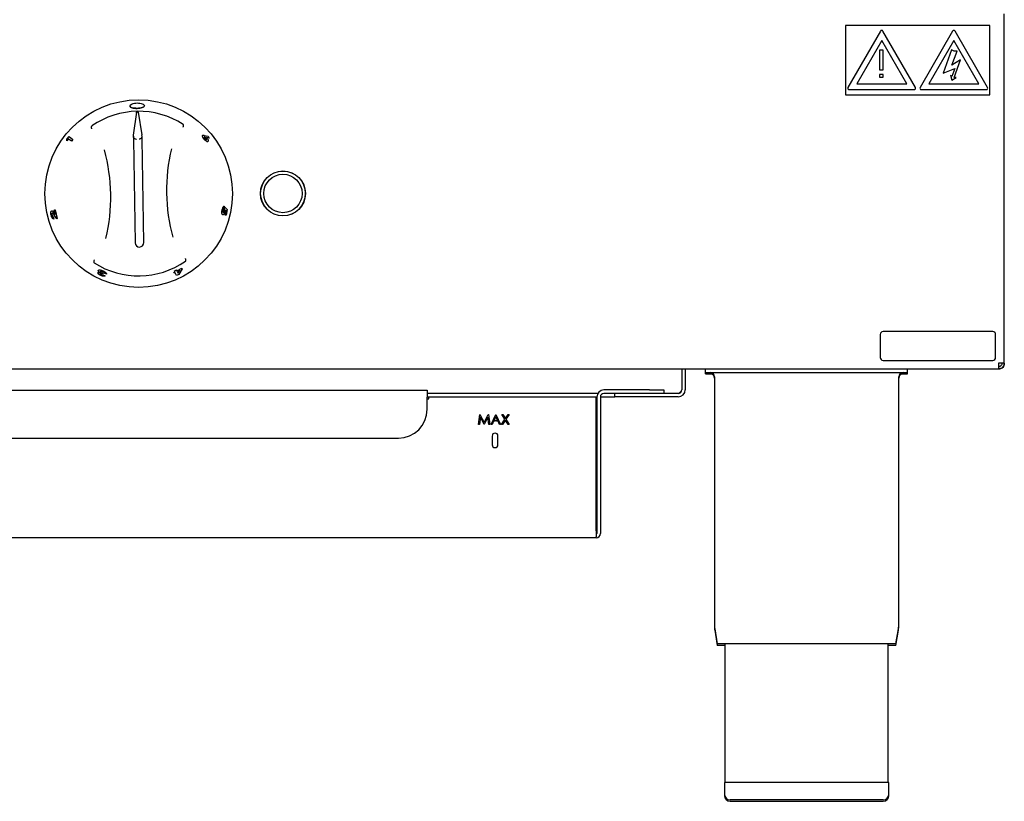
# Model space of a CAD drawing. Units: millimetres. Extents: x 136 to 286, y 87 to 219.
# Drawn here: x 201 to 286, y 87 to 155 of the extents above; entities that cross this region are included whole.
import ezdxf

# ---------------------------------------------------------------- set-up
doc = ezdxf.new("R2010")
doc.units = ezdxf.units.MM

msp = doc.modelspace()

# ---------------------------------------------------------------- linework, layer by layer
at = {"color": 7, "linetype": 'Continuous', "lineweight": 25}
for p, q in [((286.056, 125.011), (286.056, 155.236)), ((272.306, 154.248), (272.306, 148.248)), ((284.806, 154.248), (272.306, 154.248)), ((275.322, 153.751), (272.508, 148.876)), ((278.353, 148.876), (275.539, 153.751)), ((281.572, 153.751), (278.758, 148.876)), ((284.603, 148.876), (281.789, 153.751)), ((284.806, 148.248), (284.806, 154.248)), ((275.431, 152.939), (273.266, 149.189)), ((277.596, 149.189), (275.431, 152.939)), ((281.681, 152.939), (279.516, 149.189)), ((283.846, 149.189), (281.681, 152.939)), ((275.239, 152.104), (275.239, 150.393)), ((275.555, 152.104), (275.239, 152.104)), ((275.555, 150.393), (275.555, 152.104)), ((281.472, 152.145), (280.759, 150.115)), ((281.707, 152.009), (281.472, 152.145)), ((281.519, 150.807), (281.977, 152.009)), ((281.977, 152.009), (281.707, 152.009)), ((282.248, 151.265), (281.519, 150.807)), ((281.721, 149.75), (282.248, 151.265)), ((275.239, 150.393), (275.555, 150.393)), ((280.759, 150.115), (281.765, 150.521)), ((281.765, 150.521), (281.519, 149.82)), ((275.239, 149.998), (275.239, 149.761)), ((275.555, 149.998), (275.239, 149.998)), ((275.239, 149.761), (275.555, 149.761)), ((275.555, 149.761), (275.555, 149.998)), ((281.383, 149.926), (281.519, 149.495)), ((281.519, 149.82), (281.383, 149.926)), ((281.519, 149.495), (281.894, 149.748)), ((281.894, 149.748), (281.721, 149.75)), ((272.616, 148.689), (278.245, 148.689)), ((273.266, 149.189), (277.596, 149.189)), ((278.866, 148.689), (284.495, 148.689)), ((279.516, 149.189), (283.846, 149.189)), ((272.306, 148.248), (284.806, 148.248)), ((210.868, 146.732), (210.594, 144.757)), ((210.869, 146.673), (210.868, 146.732)), ((211.001, 146.734), (211.343, 144.77)), ((204.962, 144.429), (204.823, 144.246)), ((204.823, 144.246), (204.838, 144.39)), ((204.823, 144.246), (204.825, 144.244)), ((204.964, 144.427), (204.825, 144.244)), ((204.838, 144.39), (205.035, 144.639)), ((205.228, 144.217), (204.962, 144.429)), ((205.035, 144.639), (205.36, 144.382)), ((205.36, 144.382), (205.228, 144.217)), ((205.228, 144.217), (205.23, 144.216)), ((205.362, 144.38), (205.23, 144.216)), ((205.36, 144.382), (205.362, 144.38)), ((210.594, 144.757), (210.596, 144.605)), ((210.6, 144.376), (210.754, 135.429)), ((211.346, 144.618), (211.343, 144.77)), ((211.503, 135.442), (211.35, 144.389)), ((216.741, 144.73), (217.088, 144.645)), ((216.925, 144.357), (216.927, 144.358)), ((217.174, 144.481), (216.942, 144.543)), ((217.176, 144.482), (216.944, 144.544)), ((217.088, 144.645), (217.176, 144.482)), ((217.176, 144.482), (217.174, 144.481)), ((203.736, 138.26), (203.807, 138.277)), ((203.824, 137.87), (203.736, 138.26)), ((203.807, 138.277), (203.809, 138.278)), ((203.807, 138.277), (203.994, 137.524)), ((203.809, 138.278), (203.997, 137.525)), ((218.464, 138.605), (218.427, 138.385)), ((218.484, 138.335), (218.528, 138.502)), ((218.487, 138.334), (218.53, 138.502)), ((218.53, 138.502), (218.528, 138.502)), ((218.53, 138.502), (218.733, 138.323)), ((218.567, 138.241), (218.557, 138.169)), ((218.63, 138.182), (218.565, 138.242)), ((218.632, 138.181), (218.567, 138.241)), ((218.733, 138.323), (218.626, 137.811)), ((203.656, 137.686), (203.712, 137.486)), ((203.658, 137.687), (203.714, 137.487)), ((203.712, 137.486), (203.714, 137.487)), ((203.958, 137.515), (203.738, 137.818)), ((203.746, 137.981), (203.824, 137.87)), ((203.749, 137.981), (203.826, 137.871)), ((203.994, 137.524), (203.958, 137.515)), ((203.994, 137.524), (203.997, 137.525)), ((218.486, 138.196), (218.484, 138.197)), ((218.552, 137.826), (218.63, 138.182)), ((218.554, 137.825), (218.552, 137.826)), ((218.554, 137.825), (218.632, 138.181)), ((218.626, 137.811), (218.554, 137.825)), ((218.632, 138.181), (218.63, 138.182)), ((214.373, 132.996), (214.805, 133.226)), ((214.374, 132.994), (214.806, 133.224)), ((214.839, 133.159), (214.533, 132.692)), ((214.806, 133.224), (214.805, 133.226)), ((214.806, 133.224), (214.839, 133.159)), ((207.562, 133.04), (207.563, 133.042)), ((207.728, 132.748), (207.729, 132.75)), ((207.954, 132.775), (207.926, 132.713)), ((207.954, 132.641), (208.142, 132.561)), ((207.955, 132.644), (208.143, 132.563)), ((208.263, 132.714), (208.068, 132.796)), ((208.142, 132.561), (208.143, 132.563)), ((214.095, 132.863), (214.185, 132.905)), ((214.095, 132.861), (214.186, 132.903)), ((214.095, 132.861), (214.095, 132.863)), ((214.129, 132.796), (214.095, 132.861)), ((214.219, 132.838), (214.129, 132.796)), ((214.146, 132.981), (214.334, 133.072)), ((214.147, 132.979), (214.146, 132.981)), ((214.147, 132.979), (214.335, 133.07)), ((214.186, 132.903), (214.147, 132.979)), ((214.341, 132.599), (214.219, 132.838)), ((214.334, 133.072), (214.373, 132.996)), ((214.335, 133.07), (214.334, 133.072)), ((214.335, 133.07), (214.374, 132.994)), ((214.533, 132.692), (214.341, 132.599)), ((214.374, 132.994), (214.373, 132.996)), ((214.406, 132.931), (214.47, 132.806)), ((214.635, 133.046), (214.407, 132.928)), ((214.407, 132.928), (214.471, 132.804)), ((214.47, 132.806), (214.634, 133.048)), ((214.47, 132.806), (214.471, 132.804)), ((214.471, 132.804), (214.635, 133.046)), ((275.306, 127.498), (275.306, 125.498)), ((285.056, 127.748), (275.556, 127.748)), ((285.306, 125.498), (285.306, 127.498)), ((275.556, 125.248), (285.056, 125.248)), ((286.056, 125.011), (285.543, 125.011)), ((285.543, 125.011), (285.543, 124.498)), ((285.543, 124.675), (285.642, 124.714)), ((286.026, 124.926), (286.056, 124.986)), ((286.056, 125.011), (286.056, 124.986)), ((285.543, 124.498), (136.568, 124.498)), ((258.116, 124.498), (258.116, 122.698)), ((258.118, 124.498), (258.118, 122.698)), ((258.418, 124.498), (258.418, 122.698)), ((260.181, 124.073), (260.181, 124.498)), ((260.181, 124.198), (260.181, 124.498)), ((260.181, 124.198), (277.681, 124.198)), ((260.181, 124.073), (260.86, 124.073)), ((260.956, 123.823), (260.956, 102.206)), ((260.956, 123.698), (260.956, 102.081)), ((276.906, 102.206), (276.906, 123.823)), ((277.001, 124.073), (277.681, 124.073)), ((277.681, 124.198), (277.681, 124.498)), ((277.681, 124.073), (277.681, 124.198)), ((277.681, 124.073), (277.681, 124.198)), ((277.681, 124.073), (277.681, 124.073)), ((282.106, 124.473), (282.106, 124.498)), ((283.356, 124.473), (282.106, 124.473)), ((285.543, 124.473), (283.356, 124.473)), ((186.056, 122.673), (236.056, 122.673)), ((236.056, 122.673), (236.056, 122.061)), ((250.841, 122.386), (236.056, 122.386)), ((236.056, 122.086), (250.756, 122.086)), ((236.056, 121.011), (236.056, 122.061)), ((236.206, 121.911), (236.206, 122.073)), ((250.681, 122.073), (236.206, 122.073)), ((250.681, 110.498), (250.681, 122.073)), ((250.756, 122.073), (250.756, 110.261)), ((251.056, 122.086), (252.306, 122.086)), ((251.056, 122.073), (251.056, 110.261)), ((255.306, 122.686), (251.368, 122.686)), ((255.306, 122.386), (251.368, 122.386)), ((252.306, 122.086), (252.306, 122.386)), ((257.806, 122.086), (252.306, 122.086)), ((255.306, 122.686), (256.556, 122.686)), ((256.556, 122.386), (255.306, 122.386)), ((256.556, 122.686), (256.556, 122.386)), ((257.806, 122.386), (256.556, 122.386)), ((236.056, 121.911), (236.206, 121.911)), ((240.498, 119.698), (240.613, 120.573)), ((240.661, 120.329), (240.577, 119.698)), ((240.613, 120.573), (240.625, 120.573)), ((240.625, 120.573), (240.986, 119.855)), ((240.978, 119.698), (240.661, 120.329)), ((240.986, 119.855), (241.346, 120.573)), ((241.311, 120.328), (240.995, 119.698)), ((241.395, 119.698), (241.311, 120.328)), ((241.346, 120.573), (241.358, 120.573)), ((241.358, 120.573), (241.474, 119.698)), ((241.586, 119.698), (242.001, 120.573)), ((242.006, 120.402), (241.847, 120.068)), ((242.001, 120.573), (242.012, 120.573)), ((242.16, 120.068), (242.006, 120.402)), ((242.012, 120.573), (242.416, 119.698)), ((242.512, 120.573), (242.602, 120.573)), ((242.786, 120.144), (242.512, 120.573)), ((242.602, 120.573), (242.831, 120.215)), ((242.831, 120.215), (243.06, 120.573)), ((243.151, 120.573), (242.877, 120.144)), ((243.06, 120.573), (243.151, 120.573)), ((240.577, 119.698), (240.498, 119.698)), ((240.995, 119.698), (240.978, 119.698)), ((241.474, 119.698), (241.395, 119.698)), ((241.672, 119.698), (241.586, 119.698)), ((241.805, 119.978), (241.672, 119.698)), ((241.941, 119.978), (241.805, 119.978)), ((241.847, 120.068), (241.941, 120.068)), ((241.941, 120.068), (241.941, 119.978)), ((242.066, 120.068), (242.16, 120.068)), ((242.066, 119.978), (242.066, 120.068)), ((242.201, 119.978), (242.066, 119.978)), ((242.331, 119.698), (242.201, 119.978)), ((242.416, 119.698), (242.331, 119.698)), ((242.5, 119.698), (242.786, 120.144)), ((242.591, 119.698), (242.5, 119.698)), ((242.831, 120.073), (242.591, 119.698)), ((243.072, 119.698), (242.831, 120.073)), ((242.877, 120.144), (243.162, 119.698)), ((243.162, 119.698), (243.072, 119.698)), ((241.681, 118.698), (241.681, 117.948)), ((242.181, 117.948), (242.181, 118.698)), ((188.556, 118.511), (233.556, 118.511)), ((250.681, 110.498), (250.681, 109.971)), ((250.681, 109.886), (171.431, 109.886)), ((250.681, 109.886), (250.681, 109.971)), ((260.972, 102.013), (261.191, 100.698)), ((260.972, 101.888), (261.191, 100.573)), ((276.67, 100.698), (276.89, 102.013)), ((276.67, 100.573), (276.89, 101.888)), ((276.906, 102.081), (276.906, 102.202)), ((276.67, 100.698), (261.191, 100.698)), ((261.856, 100.698), (261.856, 88.698)), ((276.006, 88.698), (276.006, 100.698)), ((261.856, 100.573), (261.191, 100.573)), ((261.856, 100.573), (261.856, 88.698)), ((276.67, 100.573), (276.006, 100.573)), ((261.806, 88.698), (261.806, 87.698)), ((276.056, 88.698), (261.806, 88.698)), ((261.806, 88.573), (261.806, 87.573)), ((276.056, 87.698), (276.056, 88.698)), ((275.556, 87.198), (262.306, 87.198)), ((262.306, 87.073), (275.556, 87.073)), ((276.056, 87.573), (276.056, 87.695))]:
    msp.add_line(p, q, dxfattribs=at)
for centre, radius in [((211.056, 139.685), 8.125), ((223.556, 139.698), 1.95), ((223.556, 139.698), 1.937), ((223.556, 139.698), 1.663)]:
    msp.add_circle(centre, radius, dxfattribs=at)
for centre, radius, start, end in [((275.431, 153.689), 0.125, 30, 150), ((281.681, 153.689), 0.125, 30, 150), ((272.616, 148.814), 0.125, 150, 270), ((278.245, 148.814), 0.125, 270, 30), ((278.866, 148.814), 0.125, 150, 270), ((284.495, 148.814), 0.125, 270, 30), ((211.056, 139.685), 7.125, 57.24335, 124.7224), ((193.259, 139.379), 15.383, 346.56713, 15.39861), ((228.852, 139.99), 15.383, 166.56713, 195.39861), ((211.128, 135.435), 0.375, 180.98287, 0.98287), ((211.056, 139.685), 7.125, 237.24335, 304.7224), ((275.556, 127.498), 0.25, 90, 180), ((285.056, 127.498), 0.25, 0, 90), ((275.556, 125.498), 0.25, 180, 270), ((285.056, 125.498), 0.25, 270, 0), ((260.581, 123.823), 0.375, 0, 90), ((260.581, 123.698), 0.375, 0, 90), ((277.281, 123.823), 0.375, 90, 180), ((277.281, 123.698), 0.375, 90, 180), ((251.368, 122.073), 0.612, 90, 180), ((251.368, 122.073), 0.312, 90, 180), ((257.806, 122.698), 0.312, 270, 0), ((257.806, 122.698), 0.612, 270, 0), ((233.556, 121.011), 2.5, 270, 0), ((241.931, 118.698), 0.25, 0, 180), ((241.931, 117.948), 0.25, 180, 0), ((250.681, 110.261), 0.075, 270, 0), ((250.681, 110.261), 0.375, 270, 0), ((262.131, 102.206), 1.175, 180, 189.4597), ((262.131, 102.081), 1.175, 180, 189.4597), ((275.731, 102.206), 1.175, 350.5403, 0), ((275.731, 102.081), 1.175, 350.5403, 0), ((262.306, 87.698), 0.5, 180, 270), ((262.306, 87.573), 0.5, 180, 270), ((275.556, 87.698), 0.5, 270, 0), ((275.556, 87.573), 0.5, 270, 0)]:
    msp.add_arc(centre, radius, start, end, dxfattribs=at)
msp.add_ellipse((211.086, 137.889), major_axis=(-0.152, 8.869), ratio=0.979282, start_param=6.282735, end_param=6.283636, dxfattribs=at)
for points, knots in [([(210.309, 147.275), (210.307, 147.272), (210.289, 147.237), (210.344, 147.177), (210.476, 147.111), (210.687, 147.07), (210.85, 147.067), (210.932, 147.066)], [0, 0, 0, 0, 0.02508, 0.268755, 0.51243, 0.756086, 1, 1, 1, 1]), ([(210.932, 147.068), (211.014, 147.072), (211.177, 147.08), (211.384, 147.128), (211.522, 147.199), (211.569, 147.288), (211.518, 147.382), (211.378, 147.465), (211.169, 147.522), (210.923, 147.539), (210.678, 147.514), (210.471, 147.45), (210.334, 147.362), (210.287, 147.266), (210.338, 147.179), (210.478, 147.113), (210.687, 147.072), (210.85, 147.069), (210.932, 147.068)], [0, 0, 0, 0, 0.062521, 0.125038, 0.187546, 0.250049, 0.312553, 0.375061, 0.437576, 0.500095, 0.562613, 0.625126, 0.687634, 0.750134, 0.812635, 0.875134, 0.937682, 1, 1, 1, 1]), ([(210.868, 146.732), (210.869, 146.735), (210.872, 146.741), (210.883, 146.748), (210.9, 146.754), (210.917, 146.757), (210.927, 146.757), (210.93, 146.757)], [0, 0, 0, 0, 0.2239045, 0.4477812, 0.6716914, 0.8955866, 1, 1, 1, 1]), ([(210.932, 147.066), (211.013, 147.07), (211.177, 147.078), (211.386, 147.126), (211.515, 147.197), (211.569, 147.259), (211.549, 147.293), (211.547, 147.296)], [0, 0, 0, 0, 0.243636, 0.487318, 0.730931, 0.974539, 1, 1, 1, 1]), ([(210.938, 146.757), (210.945, 146.757), (210.959, 146.757), (210.978, 146.753), (210.992, 146.746), (210.999, 146.74), (211.001, 146.736), (211.001, 146.734)], [0, 0, 0, 0, 0.223887, 0.447789, 0.671705, 0.895585, 1, 1, 1, 1]), ([(207, 145.295), (206.999, 145.298), (206.996, 145.305), (206.985, 145.34), (206.972, 145.399), (206.97, 145.477), (206.983, 145.515), (206.99, 145.534)], [0, 0, 0, 0, 0.030474, 0.088816, 0.392556, 0.696276, 1, 1, 1, 1]), ([(206.997, 145.541), (206.996, 145.54), (206.994, 145.538), (206.991, 145.536), (206.99, 145.535), (206.99, 145.534), (206.99, 145.534)], [0, 0, 0, 0, 0.370449, 0.744343, 0.944475, 1, 1, 1, 1]), ([(214.919, 145.67), (214.918, 145.67), (214.918, 145.672), (214.915, 145.674), (214.912, 145.676), (214.911, 145.677)], [0, 0, 0, 0, 0.211659, 0.487899, 1, 1, 1, 1]), ([(214.916, 145.431), (214.917, 145.433), (214.919, 145.441), (214.93, 145.476), (214.941, 145.536), (214.94, 145.613), (214.926, 145.651), (214.919, 145.67)], [0, 0, 0, 0, 0.0304717, 0.0888113, 0.3925517, 0.6962728, 1, 1, 1, 1]), ([(210.842, 144.388), (210.837, 144.389), (210.815, 144.395), (210.761, 144.407), (210.693, 144.444), (210.633, 144.506), (210.604, 144.573), (210.596, 144.622), (210.596, 144.642), (210.595, 144.647)], [0, 0, 0, 0, 0.0450061, 0.1924555, 0.4101049, 0.6281157, 0.8446523, 0.9597618, 1, 1, 1, 1]), ([(210.596, 144.605), (210.596, 144.591), (210.597, 144.562), (210.598, 144.492), (210.599, 144.427), (210.6, 144.387), (210.6, 144.376)], [0, 0, 0, 0, 0.293308, 0.586597, 0.880503, 1, 1, 1, 1]), ([(210.842, 144.388), (210.844, 144.387), (210.847, 144.385), (210.85, 144.384), (210.85, 144.384)], [0, 0, 0, 0, 0.86273, 1, 1, 1, 1]), ([(211.1, 144.388), (211.1, 144.389), (211.103, 144.39), (211.106, 144.391), (211.108, 144.392)], [0, 0, 0, 0, 0.137291, 1, 1, 1, 1]), ([(211.345, 144.66), (211.345, 144.649), (211.345, 144.62), (211.333, 144.562), (211.297, 144.496), (211.235, 144.439), (211.173, 144.41), (211.131, 144.399), (211.114, 144.395), (211.109, 144.393), (211.108, 144.392)], [0, 0, 0, 0, 0.080285, 0.229649, 0.438928, 0.649731, 0.866512, 0.94629, 0.989518, 1, 1, 1, 1]), ([(211.35, 144.389), (211.349, 144.417), (211.348, 144.474), (211.347, 144.549), (211.346, 144.595), (211.346, 144.613), (211.346, 144.618)], [0, 0, 0, 0, 0.294737, 0.589492, 0.883791, 1, 1, 1, 1]), ([(216.736, 144.382), (216.708, 144.419), (216.666, 144.473), (216.625, 144.545), (216.596, 144.611), (216.576, 144.687), (216.596, 144.717), (216.605, 144.731)], [0, 0, 0, 0, 0.249803, 0.372464, 0.500656, 0.75052, 1, 1, 1, 1]), ([(216.738, 144.384), (216.709, 144.42), (216.667, 144.474), (216.627, 144.546), (216.598, 144.613), (216.578, 144.689), (216.597, 144.718), (216.607, 144.733)], [0, 0, 0, 0, 0.249837, 0.372499, 0.5007, 0.750547, 1, 1, 1, 1]), ([(216.607, 144.733), (216.607, 144.733), (216.606, 144.732), (216.605, 144.732), (216.605, 144.731)], [0, 0, 0, 0, 0.499767, 1, 1, 1, 1]), ([(216.607, 144.733), (216.625, 144.739), (216.66, 144.752), (216.714, 144.738), (216.741, 144.73)], [0, 0, 0, 0, 0.49862, 1, 1, 1, 1]), ([(216.745, 144.578), (216.741, 144.572), (216.732, 144.56), (216.739, 144.524), (216.757, 144.48), (216.781, 144.449), (216.792, 144.434)], [0, 0, 0, 0, 0.250317, 0.50029, 0.75043, 1, 1, 1, 1]), ([(216.738, 144.384), (216.737, 144.384), (216.737, 144.383), (216.736, 144.383), (216.736, 144.382)], [0, 0, 0, 0, 0.500774, 1, 1, 1, 1]), ([(217.053, 144.192), (217.037, 144.184), (217.005, 144.17), (216.922, 144.209), (216.827, 144.279), (216.766, 144.348), (216.736, 144.382)], [0, 0, 0, 0, 0.250061, 0.500004, 0.749997, 1, 1, 1, 1]), ([(217.054, 144.193), (217.038, 144.186), (217.007, 144.171), (216.923, 144.21), (216.829, 144.28), (216.768, 144.349), (216.738, 144.384)], [0, 0, 0, 0, 0.250012, 0.499951, 0.749957, 1, 1, 1, 1]), ([(216.877, 144.505), (216.864, 144.519), (216.845, 144.54), (216.818, 144.561), (216.792, 144.576), (216.763, 144.586), (216.75, 144.58), (216.744, 144.576)], [0, 0, 0, 0, 0.249448, 0.372843, 0.500144, 0.749769, 1, 1, 1, 1]), ([(216.744, 144.576), (216.744, 144.576), (216.745, 144.577), (216.745, 144.577), (216.745, 144.578)], [0, 0, 0, 0, 0.500226, 1, 1, 1, 1]), ([(216.879, 144.506), (216.866, 144.52), (216.847, 144.542), (216.82, 144.563), (216.794, 144.578), (216.765, 144.588), (216.752, 144.581), (216.745, 144.578)], [0, 0, 0, 0, 0.2494907, 0.3728848, 0.5002133, 0.7498277, 1, 1, 1, 1]), ([(216.792, 144.434), (216.805, 144.419), (216.825, 144.397), (216.852, 144.376), (216.878, 144.359), (216.901, 144.351), (216.918, 144.352), (216.924, 144.356), (216.927, 144.358)], [0, 0, 0, 0, 0.249205, 0.372652, 0.499796, 0.74923, 0.874518, 1, 1, 1, 1]), ([(216.877, 144.505), (216.877, 144.505), (216.878, 144.505), (216.878, 144.506), (216.879, 144.506)], [0, 0, 0, 0, 0.499292, 1, 1, 1, 1]), ([(216.925, 144.357), (216.93, 144.362), (216.937, 144.371), (216.936, 144.393), (216.931, 144.413), (216.923, 144.435), (216.911, 144.458), (216.895, 144.482), (216.883, 144.497), (216.877, 144.505)], [0, 0, 0, 0, 0.249455, 0.373289, 0.499602, 0.626818, 0.749721, 0.87477, 1, 1, 1, 1]), ([(216.927, 144.358), (216.932, 144.364), (216.939, 144.373), (216.938, 144.395), (216.933, 144.414), (216.925, 144.436), (216.912, 144.46), (216.897, 144.483), (216.885, 144.499), (216.879, 144.506)], [0, 0, 0, 0, 0.249399, 0.373221, 0.499536, 0.626753, 0.749689, 0.874745, 1, 1, 1, 1]), ([(216.944, 144.544), (216.972, 144.508), (217.013, 144.453), (217.05, 144.379), (217.069, 144.328), (217.079, 144.281), (217.082, 144.228), (217.065, 144.207), (217.054, 144.193)], [0, 0, 0, 0, 0.249236, 0.373796, 0.499791, 0.625072, 0.750339, 1, 1, 1, 1]), ([(217.054, 144.193), (217.054, 144.193), (217.054, 144.192), (217.053, 144.192), (217.053, 144.192)], [0, 0, 0, 0, 0.499307, 1, 1, 1, 1]), ([(218.344, 137.852), (218.326, 137.86), (218.3, 137.873), (218.279, 137.927), (218.265, 137.994), (218.26, 138.103), (218.277, 138.203), (218.285, 138.253)], [0, 0, 0, 0, 0.249848, 0.375258, 0.500708, 0.750343, 1, 1, 1, 1]), ([(218.346, 137.852), (218.328, 137.86), (218.302, 137.872), (218.281, 137.926), (218.267, 137.994), (218.263, 138.103), (218.279, 138.203), (218.287, 138.253)], [0, 0, 0, 0, 0.249801, 0.37521, 0.500647, 0.750305, 1, 1, 1, 1]), ([(218.285, 138.253), (218.295, 138.297), (218.314, 138.383), (218.358, 138.494), (218.409, 138.576), (218.444, 138.595), (218.461, 138.605)], [0, 0, 0, 0, 0.250202, 0.500053, 0.749805, 1, 1, 1, 1]), ([(218.287, 138.253), (218.287, 138.253), (218.286, 138.253), (218.286, 138.253), (218.285, 138.253)], [0, 0, 0, 0, 0.500555, 1, 1, 1, 1]), ([(218.287, 138.253), (218.297, 138.296), (218.316, 138.382), (218.36, 138.494), (218.411, 138.576), (218.446, 138.595), (218.464, 138.605)], [0, 0, 0, 0, 0.250234, 0.500101, 0.749841, 1, 1, 1, 1]), ([(218.358, 138.234), (218.355, 138.211), (218.349, 138.177), (218.35, 138.136), (218.353, 138.109), (218.358, 138.086), (218.37, 138.064), (218.382, 138.059), (218.39, 138.055)], [0, 0, 0, 0, 0.249214, 0.369059, 0.499822, 0.623774, 0.750295, 1, 1, 1, 1]), ([(218.427, 138.385), (218.42, 138.378), (218.406, 138.363), (218.387, 138.328), (218.37, 138.284), (218.362, 138.251), (218.358, 138.234)], [0, 0, 0, 0, 0.250297, 0.500218, 0.750018, 1, 1, 1, 1]), ([(218.464, 138.605), (218.463, 138.605), (218.462, 138.605), (218.462, 138.605), (218.461, 138.605)], [0, 0, 0, 0, 0.49947, 1, 1, 1, 1]), ([(218.484, 138.197), (218.486, 138.209), (218.491, 138.235), (218.492, 138.284), (218.487, 138.314), (218.484, 138.335)], [0, 0, 0, 0, 0.250039, 0.500218, 1, 1, 1, 1]), ([(218.487, 138.334), (218.486, 138.334), (218.486, 138.334), (218.485, 138.334), (218.484, 138.335)], [0, 0, 0, 0, 0.50047, 1, 1, 1, 1]), ([(218.486, 138.196), (218.489, 138.209), (218.493, 138.235), (218.494, 138.284), (218.49, 138.314), (218.487, 138.334)], [0, 0, 0, 0, 0.250063, 0.500249, 1, 1, 1, 1]), ([(203.471, 137.823), (203.462, 137.867), (203.448, 137.933), (203.445, 138.016), (203.449, 138.09), (203.469, 138.165), (203.499, 138.185), (203.514, 138.196)], [0, 0, 0, 0, 0.250091, 0.37549, 0.500907, 0.750602, 1, 1, 1, 1]), ([(203.712, 137.486), (203.692, 137.487), (203.662, 137.488), (203.616, 137.523), (203.581, 137.563), (203.548, 137.615), (203.507, 137.699), (203.486, 137.773), (203.471, 137.823)], [0, 0, 0, 0, 0.249844, 0.375034, 0.500217, 0.625969, 0.750568, 1, 1, 1, 1]), ([(203.514, 138.196), (203.532, 138.194), (203.568, 138.192), (203.648, 138.121), (203.707, 138.037), (203.746, 137.981)], [0, 0, 0, 0, 0.249463, 0.499578, 1, 1, 1, 1]), ([(203.514, 138.196), (203.514, 138.196), (203.515, 138.196), (203.516, 138.196), (203.516, 138.196)], [0, 0, 0, 0, 0.5005212, 1, 1, 1, 1]), ([(203.516, 138.196), (203.534, 138.195), (203.571, 138.192), (203.65, 138.122), (203.709, 138.037), (203.749, 137.981)], [0, 0, 0, 0, 0.249491, 0.499611, 1, 1, 1, 1]), ([(203.565, 137.99), (203.558, 137.986), (203.548, 137.981), (203.539, 137.959), (203.535, 137.938), (203.534, 137.913), (203.536, 137.886), (203.54, 137.857), (203.544, 137.837), (203.547, 137.827)], [0, 0, 0, 0, 0.2492018, 0.3735776, 0.4993839, 0.6238272, 0.7495928, 0.8747109, 1, 1, 1, 1]), ([(203.567, 137.991), (203.564, 137.989), (203.557, 137.986), (203.548, 137.976), (203.542, 137.96), (203.538, 137.939), (203.536, 137.914), (203.538, 137.877), (203.545, 137.847), (203.549, 137.828)], [0, 0, 0, 0, 0.125237, 0.250301, 0.374688, 0.500473, 0.624914, 0.750628, 1, 1, 1, 1]), ([(203.547, 137.827), (203.547, 137.827), (203.548, 137.827), (203.549, 137.828), (203.549, 137.828)], [0, 0, 0, 0, 0.499958, 1, 1, 1, 1]), ([(203.547, 137.827), (203.55, 137.816), (203.556, 137.793), (203.568, 137.763), (203.582, 137.736), (203.603, 137.708), (203.629, 137.686), (203.647, 137.686), (203.656, 137.686)], [0, 0, 0, 0, 0.125198, 0.25031, 0.372199, 0.500574, 0.749835, 1, 1, 1, 1]), ([(203.549, 137.828), (203.552, 137.817), (203.558, 137.794), (203.57, 137.763), (203.585, 137.736), (203.605, 137.708), (203.631, 137.686), (203.649, 137.687), (203.658, 137.687)], [0, 0, 0, 0, 0.125181, 0.250279, 0.372183, 0.500528, 0.749805, 1, 1, 1, 1]), ([(203.565, 137.99), (203.565, 137.99), (203.566, 137.99), (203.567, 137.99), (203.567, 137.991)], [0, 0, 0, 0, 0.499445, 1, 1, 1, 1]), ([(203.738, 137.818), (203.709, 137.859), (203.665, 137.922), (203.605, 137.984), (203.578, 137.988), (203.565, 137.99)], [0, 0, 0, 0, 0.500857, 0.750896, 1, 1, 1, 1]), ([(203.656, 137.686), (203.656, 137.686), (203.657, 137.686), (203.658, 137.687), (203.658, 137.687)], [0, 0, 0, 0, 0.499445, 1, 1, 1, 1]), ([(218.346, 137.852), (218.345, 137.852), (218.345, 137.852), (218.344, 137.852), (218.344, 137.852)], [0, 0, 0, 0, 0.499445, 1, 1, 1, 1]), ([(218.557, 138.169), (218.546, 138.123), (218.529, 138.053), (218.493, 137.974), (218.464, 137.925), (218.433, 137.887), (218.392, 137.852), (218.364, 137.852), (218.346, 137.852)], [0, 0, 0, 0, 0.249308, 0.374546, 0.499807, 0.625069, 0.750325, 1, 1, 1, 1]), ([(218.388, 138.056), (218.392, 138.055), (218.4, 138.055), (218.418, 138.061), (218.437, 138.08), (218.455, 138.108), (218.467, 138.134), (218.477, 138.164), (218.482, 138.186), (218.484, 138.197)], [0, 0, 0, 0, 0.125295, 0.250451, 0.499535, 0.627604, 0.749776, 0.874846, 1, 1, 1, 1]), ([(218.39, 138.055), (218.389, 138.055), (218.389, 138.055), (218.388, 138.056), (218.388, 138.056)], [0, 0, 0, 0, 0.500517, 1, 1, 1, 1]), ([(218.39, 138.055), (218.398, 138.055), (218.415, 138.055), (218.439, 138.079), (218.457, 138.108), (218.469, 138.134), (218.479, 138.164), (218.484, 138.185), (218.486, 138.196)], [0, 0, 0, 0, 0.249904, 0.499152, 0.627282, 0.749566, 0.874742, 1, 1, 1, 1]), ([(207.195, 133.939), (207.194, 133.936), (207.192, 133.928), (207.181, 133.893), (207.171, 133.833), (207.171, 133.756), (207.186, 133.718), (207.193, 133.7)], [0, 0, 0, 0, 0.030472, 0.088812, 0.392553, 0.696272, 1, 1, 1, 1]), ([(215.122, 133.836), (215.128, 133.855), (215.141, 133.893), (215.139, 133.97), (215.126, 134.03), (215.115, 134.064), (215.112, 134.072), (215.111, 134.074)], [0, 0, 0, 0, 0.303727, 0.607447, 0.911187, 0.969529, 1, 1, 1, 1]), ([(207.193, 133.7), (207.193, 133.699), (207.194, 133.698), (207.196, 133.695), (207.199, 133.694), (207.2, 133.693)], [0, 0, 0, 0, 0.211658, 0.487949, 1, 1, 1, 1]), ([(207.562, 133.04), (207.567, 133.048), (207.577, 133.063), (207.609, 133.077), (207.654, 133.081), (207.708, 133.076), (207.769, 133.064), (207.858, 133.038), (207.926, 133.008), (207.972, 132.988)], [0, 0, 0, 0, 0.12508, 0.250096, 0.375118, 0.500231, 0.625319, 0.750437, 1, 1, 1, 1]), ([(207.563, 133.042), (207.565, 133.046), (207.57, 133.054), (207.584, 133.067), (207.61, 133.079), (207.655, 133.083), (207.709, 133.078), (207.77, 133.066), (207.859, 133.04), (207.927, 133.01), (207.973, 132.991)], [0, 0, 0, 0, 0.0626295, 0.12525, 0.2502636, 0.3752652, 0.5003609, 0.6254242, 0.7505146, 1, 1, 1, 1]), ([(215.114, 133.829), (215.115, 133.829), (215.117, 133.831), (215.12, 133.833), (215.121, 133.835), (215.122, 133.835), (215.122, 133.836)], [0, 0, 0, 0, 0.370449, 0.744397, 0.944475, 1, 1, 1, 1]), ([(207.778, 132.597), (207.742, 132.615), (207.669, 132.652), (207.597, 132.71), (207.556, 132.755), (207.535, 132.787), (207.528, 132.811), (207.528, 132.827), (207.531, 132.834), (207.532, 132.838)], [0, 0, 0, 0, 0.249726, 0.499056, 0.624316, 0.749465, 0.874617, 0.937291, 1, 1, 1, 1]), ([(207.532, 132.838), (207.538, 132.846), (207.55, 132.861), (207.592, 132.868), (207.647, 132.863), (207.69, 132.852), (207.712, 132.847)], [0, 0, 0, 0, 0.249895, 0.499701, 0.749667, 1, 1, 1, 1]), ([(207.532, 132.838), (207.532, 132.838), (207.533, 132.839), (207.533, 132.84), (207.533, 132.84)], [0, 0, 0, 0, 0.499445, 1, 1, 1, 1]), ([(207.533, 132.84), (207.536, 132.844), (207.541, 132.852), (207.558, 132.863), (207.593, 132.87), (207.648, 132.865), (207.691, 132.854), (207.713, 132.849)], [0, 0, 0, 0, 0.125268, 0.250444, 0.500074, 0.749862, 1, 1, 1, 1]), ([(207.712, 132.847), (207.686, 132.864), (207.635, 132.898), (207.582, 132.953), (207.553, 133.004), (207.559, 133.028), (207.562, 133.04)], [0, 0, 0, 0, 0.250238, 0.500143, 0.749929, 1, 1, 1, 1]), ([(207.728, 132.748), (207.727, 132.742), (207.726, 132.734), (207.735, 132.719), (207.746, 132.707), (207.761, 132.695), (207.783, 132.679), (207.803, 132.67), (207.816, 132.663)], [0, 0, 0, 0, 0.249185, 0.372757, 0.499509, 0.625171, 0.749991, 1, 1, 1, 1]), ([(207.729, 132.75), (207.728, 132.747), (207.727, 132.742), (207.729, 132.732), (207.736, 132.721), (207.747, 132.709), (207.762, 132.697), (207.784, 132.682), (207.804, 132.672), (207.817, 132.665)], [0, 0, 0, 0, 0.125197, 0.250179, 0.373656, 0.500203, 0.625722, 0.750336, 1, 1, 1, 1]), ([(207.926, 132.713), (207.905, 132.722), (207.865, 132.738), (207.813, 132.755), (207.777, 132.761), (207.754, 132.762), (207.739, 132.759), (207.731, 132.753), (207.729, 132.75), (207.728, 132.748)], [0, 0, 0, 0, 0.250476, 0.499868, 0.627072, 0.749863, 0.874798, 0.937367, 1, 1, 1, 1]), ([(207.75, 132.946), (207.748, 132.94), (207.746, 132.929), (207.757, 132.907), (207.778, 132.883), (207.815, 132.851), (207.875, 132.813), (207.928, 132.787), (207.954, 132.775)], [0, 0, 0, 0, 0.124458, 0.249725, 0.373858, 0.50005, 0.749583, 1, 1, 1, 1]), ([(207.751, 132.948), (207.749, 132.942), (207.747, 132.931), (207.758, 132.909), (207.778, 132.886), (207.816, 132.853), (207.876, 132.815), (207.929, 132.79), (207.955, 132.777)], [0, 0, 0, 0, 0.1246924, 0.2476435, 0.3743411, 0.5000892, 0.7496061, 1, 1, 1, 1]), ([(207.932, 132.927), (207.911, 132.936), (207.87, 132.954), (207.821, 132.964), (207.79, 132.965), (207.763, 132.962), (207.755, 132.952), (207.75, 132.946)], [0, 0, 0, 0, 0.250145, 0.499771, 0.626311, 0.750546, 1, 1, 1, 1]), ([(207.75, 132.946), (207.75, 132.946), (207.75, 132.947), (207.751, 132.947), (207.751, 132.948)], [0, 0, 0, 0, 0.500381, 1, 1, 1, 1]), ([(208.029, 132.528), (207.99, 132.532), (207.912, 132.541), (207.823, 132.578), (207.778, 132.597)], [0, 0, 0, 0, 0.499646, 1, 1, 1, 1]), ([(207.816, 132.663), (207.816, 132.663), (207.817, 132.664), (207.817, 132.665), (207.817, 132.665)], [0, 0, 0, 0, 0.500157, 1, 1, 1, 1]), ([(207.816, 132.663), (207.83, 132.657), (207.858, 132.646), (207.897, 132.637), (207.926, 132.635), (207.944, 132.637), (207.951, 132.64), (207.954, 132.641)], [0, 0, 0, 0, 0.24985, 0.499678, 0.74944, 0.874668, 1, 1, 1, 1]), ([(207.817, 132.665), (207.824, 132.662), (207.838, 132.656), (207.865, 132.647), (207.898, 132.639), (207.933, 132.636), (207.948, 132.641), (207.955, 132.644)], [0, 0, 0, 0, 0.125354, 0.250587, 0.500397, 0.750163, 1, 1, 1, 1]), ([(208.068, 132.796), (208.067, 132.805), (208.066, 132.824), (208.045, 132.854), (208.017, 132.878), (207.983, 132.902), (207.952, 132.917), (207.932, 132.927)], [0, 0, 0, 0, 0.250357, 0.499652, 0.624804, 0.750175, 1, 1, 1, 1]), ([(207.954, 132.775), (207.955, 132.775), (207.955, 132.776), (207.955, 132.777), (207.955, 132.777)], [0, 0, 0, 0, 0.500555, 1, 1, 1, 1]), ([(207.954, 132.641), (207.954, 132.642), (207.955, 132.642), (207.955, 132.643), (207.955, 132.644)], [0, 0, 0, 0, 0.499604, 1, 1, 1, 1]), ([(207.972, 132.988), (207.972, 132.989), (207.973, 132.989), (207.973, 132.99), (207.973, 132.991)], [0, 0, 0, 0, 0.499288, 1, 1, 1, 1]), ([(207.972, 132.988), (208.017, 132.967), (208.083, 132.934), (208.158, 132.884), (208.204, 132.846), (208.239, 132.808), (208.267, 132.761), (208.264, 132.733), (208.263, 132.714)], [0, 0, 0, 0, 0.249587, 0.37476, 0.499916, 0.624043, 0.750253, 1, 1, 1, 1]), ([(207.973, 132.991), (208.018, 132.969), (208.084, 132.936), (208.159, 132.886), (208.205, 132.848), (208.239, 132.811), (208.268, 132.763), (208.265, 132.735), (208.263, 132.716)], [0, 0, 0, 0, 0.249546, 0.374711, 0.499855, 0.623989, 0.750218, 1, 1, 1, 1]), ([(208.142, 132.561), (208.13, 132.551), (208.107, 132.531), (208.055, 132.529), (208.029, 132.528)], [0, 0, 0, 0, 0.500609, 1, 1, 1, 1]), ([(208.263, 132.714), (208.263, 132.714), (208.263, 132.715), (208.263, 132.716), (208.263, 132.716)], [0, 0, 0, 0, 0.4994455, 1, 1, 1, 1]), ([(285.856, 125.011), (285.851, 124.97), (285.841, 124.888), (285.769, 124.784), (285.666, 124.712), (285.584, 124.703), (285.543, 124.698)], [0, 0, 0, 0, 0.250001, 0.500002, 0.749998, 1, 1, 1, 1]), ([(286.056, 125.011), (286.048, 124.943), (286.032, 124.809), (285.914, 124.64), (285.745, 124.521), (285.61, 124.506), (285.543, 124.498)], [0, 0, 0, 0, 0.249999, 0.500004, 0.749996, 1, 1, 1, 1]), ([(286.056, 124.986), (286.05, 124.926), (286.037, 124.8), (285.939, 124.643), (285.796, 124.529), (285.659, 124.479), (285.573, 124.475), (285.543, 124.473)], [0, 0, 0, 0, 0.238088, 0.504283, 0.70074, 0.897454, 1, 1, 1, 1]), ([(257.806, 122.386), (257.833, 122.391), (257.888, 122.402), (257.968, 122.48), (258.044, 122.584), (258.093, 122.662), (258.116, 122.698)], [0, 0, 0, 0, 0.268472, 0.523001, 0.77749, 1, 1, 1, 1]), ([(258.059, 122.526), (258.068, 122.552), (258.087, 122.607), (258.106, 122.667), (258.116, 122.698)], [0, 0, 0, 0, 0.4735166, 1, 1, 1, 1])]:
    msp.add_open_spline(points, degree=3, knots=knots, dxfattribs=at)

doc.saveas('drawing.dxf')
